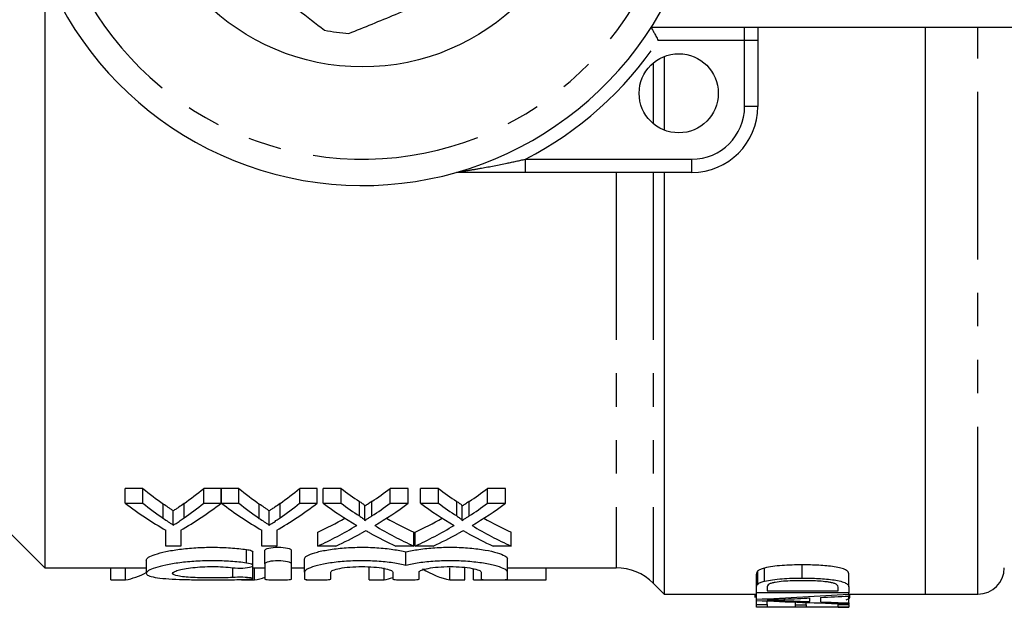
# Model space of a CAD drawing. Extents: x 123 to 283, y 82 to 270.
# Drawn here: x 160 to 198, y 82 to 104 of the extents above; entities that cross this region are included whole.
import ezdxf

# ---------------------------------------------------------------- set-up
doc = ezdxf.new("R2010")
doc.units = 0
doc.linetypes.add('PHANTOM', pattern=[12.7, 6.35, -1.27, 1.27, -1.27, 1.27, -1.27])
doc.layers.get('0').update_dxf_attribs({"linetype": 'CONTINUOUS'})

msp = doc.modelspace()

# ---------------------------------------------------------------- linework, layer by layer
at = {"color": 7, "linetype": 'CONTINUOUS'}
for p, q in [((161.384, 106.062), (161.384, 83.44)), ((203.367, 103.94), (184.389, 103.94)), ((188.434, 103.94), (188.434, 103.44)), ((194.784, 103.94), (194.784, 82.44)), ((188.434, 103.44), (188.434, 100.94)), ((184.884, 102.836), (184.884, 100.044)), ((185.934, 98.44), (179.619, 98.44)), ((184.884, 98.44), (184.884, 82.44)), ((157.384, 87.44), (161.384, 83.44)), ((165.107, 86.445), (164.44, 86.445)), ((164.44, 85.885), (164.44, 86.445)), ((165.107, 85.885), (165.107, 86.445)), ((168.081, 86.445), (167.414, 86.445)), ((167.414, 85.885), (167.414, 86.445)), ((168.081, 85.885), (168.081, 86.445)), ((168.748, 86.445), (168.091, 86.445)), ((168.091, 85.885), (168.091, 86.445)), ((168.748, 85.885), (168.748, 86.445)), ((171.722, 86.445), (171.055, 86.445)), ((171.055, 85.885), (171.055, 86.445)), ((171.722, 85.885), (171.722, 86.445)), ((172.625, 86.445), (171.946, 86.445)), ((171.946, 85.885), (171.946, 86.445)), ((172.625, 85.885), (172.625, 86.445)), ((175.176, 86.445), (174.487, 86.445)), ((174.487, 85.885), (174.487, 86.445)), ((175.176, 85.885), (175.176, 86.445)), ((176.317, 86.445), (175.638, 86.445)), ((175.638, 85.885), (175.638, 86.445)), ((176.317, 85.885), (176.317, 86.445)), ((178.869, 86.445), (178.18, 86.445)), ((178.18, 85.885), (178.18, 86.445)), ((178.869, 85.885), (178.869, 86.445)), ((173.323, 85.405), (173.323, 85.954)), ((173.792, 85.404), (173.792, 85.954)), ((177.015, 85.405), (177.015, 85.954)), ((177.484, 85.404), (177.484, 85.954)), ((164.44, 85.885), (165.107, 85.885)), ((165.883, 85.311), (165.883, 85.859)), ((166.261, 85.058), (166.261, 85.599)), ((166.668, 85.332), (166.668, 85.879)), ((167.414, 85.885), (168.081, 85.885)), ((168.091, 85.885), (168.748, 85.885)), ((169.524, 85.311), (169.524, 85.859)), ((169.902, 85.058), (169.902, 85.599)), ((170.309, 85.332), (170.309, 85.879)), ((171.055, 85.885), (171.722, 85.885)), ((171.946, 85.885), (172.625, 85.885)), ((173.531, 85.237), (173.531, 85.782)), ((174.487, 85.885), (175.176, 85.885)), ((175.638, 85.885), (176.317, 85.885)), ((177.223, 85.237), (177.223, 85.782)), ((178.18, 85.885), (178.869, 85.885)), ((165.978, 84.261), (165.978, 84.862)), ((166.543, 84.862), (166.543, 84.261)), ((169.619, 84.261), (169.619, 84.862)), ((170.184, 84.862), (170.184, 84.261)), ((171.74, 84.261), (171.74, 84.787)), ((175.381, 84.261), (175.381, 84.787)), ((175.433, 84.261), (175.433, 84.787)), ((179.074, 84.261), (179.074, 84.787)), ((166.543, 84.261), (165.978, 84.261)), ((169.278, 83.528), (169.278, 84.039)), ((170.184, 84.261), (169.619, 84.261)), ((169.739, 83.59), (169.739, 84.103)), ((170.739, 83.59), (170.739, 84.103)), ((172.429, 84.261), (171.74, 84.261)), ((175.381, 84.261), (174.701, 84.261)), ((175.087, 83.529), (175.087, 84.04)), ((176.121, 84.261), (175.433, 84.261)), ((179.074, 84.261), (178.394, 84.261)), ((165.237, 83.732), (165.237, 83.231)), ((171.239, 83.276), (171.239, 83.782)), ((178.934, 83.276), (178.934, 83.782)), ((161.384, 83.44), (165.237, 83.44)), ((163.887, 82.98), (163.887, 83.44)), ((164.447, 82.98), (164.447, 83.44)), ((169.278, 83.034), (169.278, 83.528)), ((169.278, 83.44), (169.739, 83.44)), ((169.345, 82.98), (169.345, 83.44)), ((169.739, 83.59), (169.739, 83.012)), ((170.739, 83.012), (170.739, 83.59)), ((170.739, 83.44), (171.239, 83.44)), ((173.695, 82.98), (173.695, 83.44)), ((174.255, 82.98), (174.255, 83.44)), ((176.755, 82.98), (176.755, 83.44)), ((177.315, 82.98), (177.315, 83.44)), ((177.652, 82.98), (177.652, 83.403)), ((178.934, 83.44), (183.056, 83.44)), ((180.409, 82.98), (180.409, 83.44)), ((188.435, 82.822), (188.435, 83.322)), ((188.685, 82.929), (188.685, 83.429)), ((190.115, 83.05), (190.115, 83.55)), ((163.887, 82.98), (164.447, 82.98)), ((166.947, 82.98), (167.507, 82.98)), ((168.844, 82.98), (169.345, 82.98)), ((171.239, 83.276), (171.239, 83.012)), ((171.306, 82.98), (171.819, 82.98)), ((172.239, 83.012), (172.239, 83.276)), ((173.695, 82.98), (174.255, 82.98)), ((174.587, 83.276), (174.587, 83.012)), ((175.587, 83.012), (175.587, 83.276)), ((176.755, 82.98), (177.315, 82.98)), ((177.652, 82.98), (180.409, 82.98)), ((177.934, 83.276), (177.934, 83.012)), ((178.934, 83.012), (178.934, 83.276)), ((188.384, 82.701), (188.384, 83.201)), ((191.884, 82.712), (191.884, 83.212)), ((184.47, 82.854), (184.884, 82.44)), ((188.384, 82.493), (188.384, 82.701)), ((188.788, 82.7), (188.788, 82.568)), ((188.788, 82.568), (191.481, 82.568)), ((191.481, 82.568), (191.481, 82.703)), ((191.884, 82.712), (191.884, 82.493)), ((184.884, 82.44), (188.384, 82.44)), ((188.339, 82.309), (188.339, 82.44)), ((191.884, 82.493), (188.384, 82.493)), ((188.384, 82.246), (188.384, 82.493)), ((188.384, 82.198), (188.384, 82.246)), ((188.384, 82.045), (188.384, 82.198)), ((188.788, 82.045), (188.788, 82.181)), ((189.44, 82.195), (189.44, 82.25)), ((190.404, 82.158), (190.404, 82.294)), ((190.807, 82.313), (190.807, 82.143)), ((191.884, 82.437), (191.884, 82.493)), ((191.884, 82.44), (194.784, 82.44)), ((191.884, 82.437), (191.884, 82.367)), ((191.884, 82.107), (191.884, 82.367)), ((191.929, 82.31), (191.929, 82.44)), ((194.784, 82.44), (196.784, 82.44)), ((188.384, 81.944), (188.384, 82.045)), ((188.384, 82.045), (188.788, 82.045)), ((191.884, 81.944), (188.384, 81.944)), ((188.788, 82.045), (188.788, 81.952)), ((188.788, 81.952), (189.865, 81.952)), ((189.865, 82.038), (189.865, 82.137)), ((189.865, 81.952), (189.865, 82.038)), ((189.865, 82.038), (190.269, 82.038)), ((190.269, 82.038), (190.269, 82.122)), ((190.269, 82.038), (190.269, 81.952)), ((190.269, 81.952), (191.481, 81.952)), ((191.481, 82.049), (191.481, 82.08)), ((191.481, 82.049), (191.884, 82.049)), ((191.481, 81.952), (191.481, 82.049)), ((191.481, 81.94), (191.481, 81.944)), ((191.481, 81.94), (191.884, 81.94)), ((191.884, 82.107), (191.884, 82.068)), ((191.884, 82.049), (191.884, 82.068)), ((191.884, 82.049), (191.884, 81.944)), ((191.884, 81.94), (191.884, 81.944))]:
    msp.add_line(p, q, dxfattribs=at)
at = {"color": 8, "linetype": 'PHANTOM'}
for p, q in [((187.934, 103.44), (187.934, 103.94)), ((196.784, 82.44), (196.784, 103.94)), ((187.934, 103.44), (184.659, 103.44)), ((188.434, 103.44), (187.934, 103.44)), ((187.934, 100.94), (187.934, 103.44)), ((184.47, 102.589), (184.47, 100.291)), ((188.434, 100.94), (187.934, 100.94)), ((179.619, 98.44), (179.619, 98.94)), ((179.619, 98.94), (185.934, 98.94)), ((185.934, 98.44), (185.934, 98.94)), ((183.056, 98.44), (183.056, 83.44)), ((184.47, 98.44), (184.47, 82.854)), ((169.039, 83.62), (169.039, 84.133)), ((168.518, 83.072), (168.518, 83.442))]:
    msp.add_line(p, q, dxfattribs=at)
at = {"color": 7, "linetype": 'CONTINUOUS'}
for centre, radius in [((173.434, 110.94), 8.5), ((185.434, 101.44), 1.5)]:
    msp.add_circle(centre, radius, dxfattribs=at)
for centre, radius, start, end in [((173.434, 110.94), 13, 29.5723, 330.4277), ((173.434, 110.94), 7.25, 258.5371, 265.954), ((185.934, 100.94), 2.5, 270, 0), ((183.056, 81.44), 2, 45, 90), ((196.784, 83.44), 1, 270, 0)]:
    msp.add_arc(centre, radius, start, end, dxfattribs=at)
at = {"color": 8, "linetype": 'PHANTOM'}
for centre, radius, start, end in [((173.434, 110.94), 12, 18.5147, 341.4853), ((173.434, 110.94), 13.5, 297.266, 326.251), ((185.934, 100.94), 2, 270, 0)]:
    msp.add_arc(centre, radius, start, end, dxfattribs=at)
at = {"color": 7, "linetype": 'CONTINUOUS'}
for centre, major_axis, ratio, start_param, end_param in [((173.037, 110.94), (0, 27.5), 0.634338, 2.669731, 2.719049), ((159.5, 110.94), (0, 27.5), 0.633084, 3.565958, 3.613454), ((176.678, 110.94), (0, 27.5), 0.634338, 2.669731, 2.719049), ((163.141, 110.94), (0, 27.5), 0.633084, 3.565958, 3.613454), ((181.239, 110.94), (0, 27.5), 0.689082, 2.669731, 2.710663), ((165.91, 110.94), (0, 27.5), 0.686166, 3.57249, 3.613454), ((184.931, 110.94), (0, 27.5), 0.689082, 2.669731, 2.710663), ((169.602, 110.94), (0, 27.5), 0.686166, 3.57249, 3.613454), ((172.782, 110.94), (0, 28), 0.667362, 2.678823, 2.76893), ((173.037, 110.94), (0, 28), 0.634338, 2.678823, 2.727064), ((159.739, 110.94), (0, 28), 0.667362, 3.514256, 3.604363), ((159.5, 110.94), (0, 28), 0.633084, 3.557904, 3.604363), ((176.379, 110.94), (0, 28), 0.663024, 2.678823, 2.76893), ((176.678, 110.94), (0, 28), 0.634338, 2.678823, 2.727064), ((163.38, 110.94), (0, 28), 0.667362, 3.514256, 3.604363), ((163.141, 110.94), (0, 28), 0.633084, 3.557904, 3.604363), ((180.559, 110.94), (0, 28), 0.689072, 2.678823, 2.751324), ((181.239, 110.94), (0, 28), 0.689082, 2.678823, 2.718857), ((165.91, 110.94), (0, 28), 0.686166, 3.564296, 3.604363), ((166.593, 110.94), (0, 28), 0.68669, 3.531614, 3.604363), ((184.251, 110.94), (0, 28), 0.689072, 2.678823, 2.751324), ((184.931, 110.94), (0, 28), 0.689082, 2.678823, 2.718857), ((169.602, 110.94), (0, 28), 0.686166, 3.564296, 3.604363), ((170.285, 110.94), (0, 28), 0.68669, 3.531614, 3.604363), ((165.902, 110.94), (0, 27.5), 0.686895, 3.45583, 3.513756), ((181.238, 110.94), (0, 27.5), 0.688947, 2.769607, 2.827356), ((169.594, 110.94), (0, 27.5), 0.686895, 3.45583, 3.513756), ((184.93, 110.94), (0, 27.5), 0.688947, 2.769607, 2.827356), ((165.902, 110.94), (0, 28), 0.686895, 3.450031, 3.531862), ((181.238, 110.94), (0, 28), 0.688947, 2.751571, 2.833154), ((169.594, 110.94), (0, 28), 0.686895, 3.450031, 3.531862), ((184.93, 110.94), (0, 28), 0.688947, 2.751571, 2.833154), ((166.586, 110.94), (0, 28), 0.687427, 3.450031, 3.502086), ((180.556, 110.94), (0, 28), 0.688776, 2.779692, 2.833154), ((170.278, 110.94), (0, 28), 0.687427, 3.450031, 3.502086), ((184.248, 110.94), (0, 28), 0.688776, 2.779692, 2.833154), ((177.191, 110.94), (0, 28), 0.290665, 2.959018, 3.087996), ((164.012, 110.94), (0, 28), 0.290106, 3.19519, 3.292969), ((168.881, 110.94), (0, 28), 0.309295, 3.19519, 3.240786), ((173.82, 110.94), (0, 28), 0.290106, 3.19519, 3.236135), ((175.524, 110.44), (87.985, 0), 0.323918, 4.859082, 4.899425), ((200.199, 110.44), (87.985, 0), 0.323918, 4.577697, 4.617742), ((202.223, 110.44), (95.813, 0), 0.297455, 4.578566, 4.588711), ((175.368, 110.44), (95.731, 0), 0.29771, 4.8604, 4.870108), ((175.325, 110.44), (96, 0), 0.296875, 4.874369, 4.885746), ((202.246, 110.44), (96, 0), 0.296875, 4.592949, 4.60424)]:
    msp.add_ellipse(centre, major_axis=major_axis, ratio=ratio, start_param=start_param, end_param=end_param, dxfattribs=at)
for points, knots in [([(166.916, 107.767), (167.417, 107.379), (168.432, 106.593), (170.158, 105.256), (171.333, 104.346), (171.994, 103.835)], [0, 0, 0, 0, 0.299907, 0.606839, 1, 1, 1, 1]), ([(172.923, 103.708), (173.51, 103.948), (174.698, 104.434), (176.718, 105.26), (178.094, 105.823), (178.867, 106.14)], [0, 0, 0, 0, 0.299907, 0.606839, 1, 1, 1, 1]), ([(184.389, 103.94), (184.391, 103.935), (184.396, 103.926), (184.435, 103.855), (184.493, 103.749), (184.57, 103.607), (184.628, 103.498), (184.659, 103.441), (184.659, 103.44)], [0, 0, 0, 0, 0.182771, 0.365199, 0.556671, 0.770594, 0.994137, 1, 1, 1, 1]), ([(179.619, 98.44), (179.314, 98.44), (178.705, 98.44), (177.918, 98.44), (177.362, 98.44), (177.095, 98.44), (177.019, 98.44), (177.005, 98.44)], [0, 0, 0, 0, 0.326967, 0.653819, 0.868035, 0.975441, 1, 1, 1, 1]), ([(173.531, 85.782), (173.53, 85.798), (173.514, 85.813), (173.481, 85.842), (173.463, 85.856), (173.406, 85.899), (173.364, 85.926), (173.323, 85.954)], [0, 0, 0, 0, 0.25, 0.25, 0.5, 0.5, 1, 1, 1, 1]), ([(173.792, 85.954), (173.748, 85.925), (173.705, 85.896), (173.661, 85.867), (173.64, 85.853), (173.618, 85.839), (173.596, 85.825), (173.574, 85.81), (173.552, 85.796), (173.531, 85.782)], [0, 0, 0, 0, 0.0002462196, 0.0002462196, 0.0002462196, 0.0003693334, 0.0003693334, 0.0003693334, 0.0004924493, 0.0004924493, 0.0004924493, 0.0004924493]), ([(177.223, 85.782), (177.223, 85.798), (177.206, 85.813), (177.174, 85.842), (177.155, 85.856), (177.098, 85.899), (177.056, 85.926), (177.015, 85.954)], [0, 0, 0, 0, 0.25, 0.25, 0.5, 0.5, 1, 1, 1, 1]), ([(177.484, 85.954), (177.441, 85.925), (177.397, 85.896), (177.354, 85.867), (177.332, 85.853), (177.31, 85.839), (177.288, 85.825), (177.267, 85.81), (177.245, 85.796), (177.223, 85.782)], [0, 0, 0, 0, 0.0002462196, 0.0002462196, 0.0002462196, 0.0003693334, 0.0003693334, 0.0003693334, 0.0004924493, 0.0004924493, 0.0004924493, 0.0004924493]), ([(166.261, 85.599), (166.23, 85.62), (166.198, 85.642), (166.167, 85.663), (166.135, 85.684), (166.104, 85.706), (166.072, 85.727), (166.009, 85.77), (165.946, 85.814), (165.883, 85.859)], [0, 0, 0, 0, 0.0001878585, 0.0001878585, 0.0001878585, 0.0003757167, 0.0003757167, 0.0003757167, 0.0007514857, 0.0007514857, 0.0007514857, 0.0007514857]), ([(166.668, 85.879), (166.601, 85.831), (166.533, 85.784), (166.466, 85.737), (166.432, 85.714), (166.398, 85.691), (166.364, 85.668), (166.33, 85.645), (166.296, 85.622), (166.261, 85.599)], [0, 0, 0, 0, 0.000404617, 0.000404617, 0.000404617, 0.0006069487, 0.0006069487, 0.0006069487, 0.0008092883, 0.0008092883, 0.0008092883, 0.0008092883]), ([(169.902, 85.599), (169.871, 85.62), (169.84, 85.642), (169.808, 85.663), (169.776, 85.684), (169.745, 85.706), (169.713, 85.727), (169.65, 85.77), (169.587, 85.814), (169.524, 85.859)], [0, 0, 0, 0, 0.0001878585, 0.0001878585, 0.0001878585, 0.0003757167, 0.0003757167, 0.0003757167, 0.0007514857, 0.0007514857, 0.0007514857, 0.0007514857]), ([(170.309, 85.879), (170.242, 85.831), (170.174, 85.784), (170.107, 85.737), (170.073, 85.714), (170.039, 85.691), (170.005, 85.668), (169.971, 85.645), (169.937, 85.622), (169.902, 85.599)], [0, 0, 0, 0, 0.000404617, 0.000404617, 0.000404617, 0.0006069487, 0.0006069487, 0.0006069487, 0.0008092883, 0.0008092883, 0.0008092883, 0.0008092883]), ([(165.883, 85.311), (165.946, 85.268), (166.009, 85.225), (166.072, 85.183), (166.104, 85.162), (166.135, 85.141), (166.167, 85.12), (166.198, 85.099), (166.23, 85.078), (166.261, 85.058)], [0, 0, 0, 0, 0.0003747852, 0.0003747852, 0.0003747852, 0.0005621932, 0.0005621932, 0.0005621932, 0.0007496063, 0.0007496063, 0.0007496063, 0.0007496063]), ([(166.261, 85.058), (166.296, 85.08), (166.33, 85.102), (166.364, 85.124), (166.415, 85.158), (166.466, 85.192), (166.516, 85.227), (166.567, 85.261), (166.618, 85.296), (166.668, 85.332)], [0, 0, 0, 0, 0.0002017986, 0.0002017986, 0.0002017986, 0.0005045215, 0.0005045215, 0.0005045215, 0.0008072676, 0.0008072676, 0.0008072676, 0.0008072676]), ([(169.524, 85.311), (169.587, 85.268), (169.65, 85.225), (169.713, 85.183), (169.745, 85.162), (169.776, 85.141), (169.808, 85.12), (169.84, 85.099), (169.871, 85.078), (169.902, 85.058)], [0, 0, 0, 0, 0.0003747852, 0.0003747852, 0.0003747852, 0.0005621932, 0.0005621932, 0.0005621932, 0.0007496063, 0.0007496063, 0.0007496063, 0.0007496063]), ([(169.902, 85.058), (169.937, 85.08), (169.971, 85.102), (170.005, 85.124), (170.056, 85.158), (170.107, 85.192), (170.157, 85.227), (170.208, 85.261), (170.259, 85.296), (170.309, 85.332)], [0, 0, 0, 0, 0.0002017986, 0.0002017986, 0.0002017986, 0.0005045215, 0.0005045215, 0.0005045215, 0.0008072676, 0.0008072676, 0.0008072676, 0.0008072676]), ([(173.323, 85.405), (173.364, 85.378), (173.405, 85.351), (173.462, 85.309), (173.481, 85.295), (173.514, 85.267), (173.53, 85.252), (173.531, 85.237)], [0, 0, 0, 0, 0.5, 0.5, 0.75, 0.75, 1, 1, 1, 1]), ([(173.531, 85.237), (173.552, 85.25), (173.574, 85.264), (173.596, 85.278), (173.629, 85.299), (173.661, 85.32), (173.694, 85.341), (173.726, 85.362), (173.759, 85.383), (173.792, 85.404)], [0, 0, 0, 0, 0.0001227929, 0.0001227929, 0.0001227929, 0.0003069876, 0.0003069876, 0.0003069876, 0.0004911863, 0.0004911863, 0.0004911863, 0.0004911863]), ([(177.015, 85.405), (177.056, 85.378), (177.098, 85.351), (177.155, 85.309), (177.173, 85.295), (177.206, 85.267), (177.223, 85.252), (177.223, 85.237)], [0, 0, 0, 0, 0.5, 0.5, 0.75, 0.75, 1, 1, 1, 1]), ([(177.223, 85.237), (177.245, 85.25), (177.267, 85.264), (177.288, 85.278), (177.321, 85.299), (177.354, 85.32), (177.386, 85.341), (177.419, 85.362), (177.451, 85.383), (177.484, 85.404)], [0, 0, 0, 0, 0.0001227929, 0.0001227929, 0.0001227929, 0.0003069876, 0.0003069876, 0.0003069876, 0.0004911863, 0.0004911863, 0.0004911863, 0.0004911863]), ([(173.563, 84.845), (173.532, 84.827), (173.5, 84.81), (173.469, 84.792), (173.453, 84.783), (173.437, 84.775), (173.422, 84.766), (173.406, 84.757), (173.391, 84.748), (173.375, 84.74)], [0, 0, 0, 0, 0.000174695, 0.000174695, 0.000174695, 0.0002620458, 0.0002620458, 0.0002620458, 0.0003493969, 0.0003493969, 0.0003493969, 0.0003493969]), ([(173.728, 84.754), (173.714, 84.761), (173.7, 84.769), (173.686, 84.776), (173.666, 84.788), (173.645, 84.799), (173.625, 84.81), (173.604, 84.822), (173.584, 84.833), (173.563, 84.845)], [0, 0, 0, 0, 0.0000758108, 0.0000758108, 0.0000758108, 0.0001895289, 0.0001895289, 0.0001895289, 0.0003032495, 0.0003032495, 0.0003032495, 0.0003032495]), ([(177.256, 84.845), (177.224, 84.827), (177.193, 84.81), (177.161, 84.792), (177.145, 84.783), (177.13, 84.775), (177.114, 84.766), (177.099, 84.757), (177.083, 84.748), (177.067, 84.74)], [0, 0, 0, 0, 0.000174695, 0.000174695, 0.000174695, 0.0002620458, 0.0002620458, 0.0002620458, 0.0003493969, 0.0003493969, 0.0003493969, 0.0003493969]), ([(177.42, 84.754), (177.406, 84.761), (177.392, 84.769), (177.379, 84.776), (177.358, 84.788), (177.337, 84.799), (177.317, 84.81), (177.297, 84.822), (177.276, 84.833), (177.256, 84.845)], [0, 0, 0, 0, 0.0000758108, 0.0000758108, 0.0000758108, 0.0001895289, 0.0001895289, 0.0001895289, 0.0003032495, 0.0003032495, 0.0003032495, 0.0003032495]), ([(165.237, 83.732), (165.237, 83.765), (165.266, 83.8), (165.38, 83.872), (165.466, 83.91), (165.685, 83.984), (165.822, 84.02), (166.133, 84.086), (166.309, 84.117), (166.695, 84.167), (166.899, 84.187), (167.33, 84.213), (167.553, 84.22), (167.996, 84.218), (168.22, 84.21), (168.644, 84.181), (168.851, 84.159), (169.039, 84.133)], [0, 0, 0, 0, 0.125, 0.125, 0.25, 0.25, 0.375, 0.375, 0.5, 0.5, 0.625, 0.625, 0.75, 0.75, 0.875, 0.875, 1, 1, 1, 1]), ([(169.039, 84.133), (169.072, 84.128), (169.151, 84.115), (169.236, 84.086), (169.281, 84.058), (169.274, 84.043), (169.272, 84.039)], [0, 0, 0, 0, 0.237033, 0.561711, 0.894167, 1, 1, 1, 1]), ([(169.739, 84.103), (169.739, 84.132), (169.791, 84.161), (169.975, 84.206), (170.106, 84.219), (170.37, 84.219), (170.502, 84.206), (170.687, 84.161), (170.739, 84.131), (170.739, 84.103)], [0, 0, 0, 0, 0.25, 0.25, 0.5, 0.5, 0.75, 0.75, 1, 1, 1, 1]), ([(171.239, 83.782), (171.239, 83.818), (171.272, 83.855), (171.405, 83.933), (171.502, 83.972), (171.691, 84.028), (171.762, 84.047), (171.914, 84.081), (171.996, 84.098), (172.258, 84.143), (172.457, 84.169), (172.873, 84.205), (173.097, 84.216), (173.542, 84.221), (173.769, 84.215), (174.198, 84.187), (174.406, 84.165), (174.685, 84.123), (174.773, 84.108), (174.938, 84.076), (175.016, 84.058), (175.087, 84.04)], [0, 0, 0, 0, 0.125, 0.125, 0.25, 0.25, 0.3125, 0.3125, 0.375, 0.375, 0.5, 0.5, 0.625, 0.625, 0.75, 0.75, 0.875, 0.875, 0.9375, 0.9375, 1, 1, 1, 1]), ([(175.087, 84.04), (175.229, 84.076), (175.393, 84.109), (175.768, 84.165), (175.972, 84.186), (176.295, 84.208), (176.406, 84.213), (176.628, 84.219), (176.739, 84.22), (176.962, 84.218), (177.075, 84.214), (177.295, 84.204), (177.402, 84.197), (177.715, 84.169), (177.913, 84.144), (178.263, 84.083), (178.418, 84.047), (178.67, 83.973), (178.769, 83.933), (178.9, 83.856), (178.934, 83.817), (178.934, 83.782)], [0, 0, 0, 0, 0.125, 0.125, 0.25, 0.25, 0.3125, 0.3125, 0.375, 0.375, 0.4375, 0.4375, 0.5, 0.5, 0.625, 0.625, 0.75, 0.75, 0.875, 0.875, 1, 1, 1, 1]), ([(169.039, 83.62), (168.849, 83.646), (168.648, 83.667), (168.223, 83.696), (168.001, 83.704), (167.559, 83.706), (167.335, 83.699), (166.907, 83.674), (166.699, 83.654), (166.316, 83.605), (166.14, 83.576), (165.825, 83.511), (165.692, 83.476), (165.47, 83.403), (165.384, 83.366), (165.269, 83.295), (165.238, 83.261), (165.236, 83.197), (165.264, 83.168), (165.376, 83.117), (165.46, 83.095), (165.681, 83.057), (165.817, 83.041), (166.13, 83.016), (166.309, 83.007), (166.693, 82.993), (166.902, 82.988), (167.33, 82.981), (167.551, 82.98), (167.997, 82.98), (168.215, 82.982), (168.642, 82.989), (168.848, 82.994), (169.039, 83.002)], [0, 0, 0, 0, 0.0625, 0.0625, 0.125, 0.125, 0.1875, 0.1875, 0.25, 0.25, 0.3125, 0.3125, 0.375, 0.375, 0.4375, 0.4375, 0.5, 0.5, 0.5625, 0.5625, 0.625, 0.625, 0.6875, 0.6875, 0.75, 0.75, 0.8125, 0.8125, 0.875, 0.875, 0.9375, 0.9375, 1, 1, 1, 1]), ([(170.739, 83.59), (170.739, 83.619), (170.686, 83.648), (170.503, 83.691), (170.371, 83.705), (170.107, 83.705), (169.976, 83.692), (169.79, 83.648), (169.739, 83.619), (169.739, 83.59)], [0, 0, 0, 0, 0.25, 0.25, 0.5, 0.5, 0.75, 0.75, 1, 1, 1, 1]), ([(175.087, 83.529), (174.944, 83.565), (174.78, 83.597), (174.405, 83.651), (174.201, 83.673), (173.878, 83.694), (173.767, 83.699), (173.545, 83.705), (173.434, 83.706), (173.211, 83.703), (173.098, 83.7), (172.879, 83.69), (172.772, 83.683), (172.459, 83.656), (172.261, 83.631), (171.911, 83.571), (171.755, 83.536), (171.504, 83.463), (171.405, 83.424), (171.273, 83.348), (171.239, 83.311), (171.239, 83.276)], [0, 0, 0, 0, 0.125, 0.125, 0.25, 0.25, 0.3125, 0.3125, 0.375, 0.375, 0.4375, 0.4375, 0.5, 0.5, 0.625, 0.625, 0.75, 0.75, 0.875, 0.875, 1, 1, 1, 1]), ([(178.934, 83.276), (178.934, 83.311), (178.901, 83.348), (178.768, 83.424), (178.671, 83.462), (178.482, 83.518), (178.411, 83.536), (178.259, 83.57), (178.177, 83.586), (177.915, 83.63), (177.717, 83.656), (177.3, 83.691), (177.076, 83.702), (176.632, 83.707), (176.405, 83.701), (175.976, 83.673), (175.768, 83.651), (175.396, 83.597), (175.229, 83.565), (175.087, 83.529)], [0, 0, 0, 0, 0.125, 0.125, 0.25, 0.25, 0.3125, 0.3125, 0.375, 0.375, 0.5, 0.5, 0.625, 0.625, 0.75, 0.75, 0.875, 0.875, 1, 1, 1, 1]), ([(168.518, 83.072), (168.404, 83.066), (168.282, 83.061), (168.027, 83.054), (167.894, 83.052), (167.629, 83.052), (167.494, 83.053), (167.238, 83.059), (167.113, 83.064), (166.766, 83.083), (166.572, 83.102), (166.307, 83.156), (166.236, 83.19), (166.237, 83.247), (166.255, 83.267), (166.324, 83.307), (166.375, 83.327), (166.508, 83.366), (166.589, 83.385), (166.776, 83.419), (166.883, 83.435), (167.113, 83.46), (167.237, 83.47), (167.495, 83.483), (167.626, 83.486), (167.894, 83.485), (168.026, 83.481), (168.281, 83.466), (168.404, 83.456), (168.518, 83.442)], [0, 0, 0, 0, 0.0625, 0.0625, 0.125, 0.125, 0.1875, 0.1875, 0.25, 0.25, 0.375, 0.375, 0.5, 0.5, 0.5625, 0.5625, 0.625, 0.625, 0.6875, 0.6875, 0.75, 0.75, 0.8125, 0.8125, 0.875, 0.875, 0.9375, 0.9375, 1, 1, 1, 1]), ([(168.518, 83.442), (168.631, 83.429), (168.772, 83.425), (169.027, 83.437), (169.141, 83.454), (169.275, 83.498), (169.295, 83.526), (169.233, 83.58), (169.152, 83.605), (169.039, 83.62)], [0, 0, 0, 0, 0.25, 0.25, 0.5, 0.5, 0.75, 0.75, 1, 1, 1, 1]), ([(172.239, 83.276), (172.239, 83.3), (172.269, 83.325), (172.386, 83.374), (172.472, 83.398), (172.688, 83.439), (172.818, 83.456), (173.102, 83.479), (173.257, 83.485), (173.566, 83.486), (173.721, 83.479), (174.006, 83.456), (174.136, 83.439), (174.354, 83.398), (174.439, 83.374), (174.556, 83.325), (174.587, 83.3), (174.587, 83.276)], [0, 0, 0, 0, 0.125, 0.125, 0.25, 0.25, 0.375, 0.375, 0.5, 0.5, 0.625, 0.625, 0.75, 0.75, 0.875, 0.875, 1, 1, 1, 1]), ([(175.587, 83.276), (175.587, 83.3), (175.617, 83.325), (175.733, 83.374), (175.82, 83.398), (176.035, 83.439), (176.166, 83.456), (176.45, 83.479), (176.605, 83.485), (176.914, 83.486), (177.069, 83.479), (177.354, 83.456), (177.483, 83.439), (177.702, 83.398), (177.787, 83.374), (177.904, 83.325), (177.934, 83.3), (177.934, 83.276)], [0, 0, 0, 0, 0.125, 0.125, 0.25, 0.25, 0.375, 0.375, 0.5, 0.5, 0.625, 0.625, 0.75, 0.75, 0.875, 0.875, 1, 1, 1, 1]), ([(188.435, 83.322), (188.424, 83.312), (188.414, 83.302), (188.401, 83.281), (188.397, 83.271), (188.386, 83.241), (188.385, 83.221), (188.384, 83.201)], [0, 0, 0, 0, 0.25, 0.25, 0.5, 0.5, 1, 1, 1, 1]), ([(188.685, 83.429), (188.657, 83.421), (188.628, 83.413), (188.576, 83.397), (188.552, 83.388), (188.51, 83.37), (188.491, 83.361), (188.46, 83.342), (188.447, 83.332), (188.435, 83.322)], [0, 0, 0, 0, 0.25, 0.25, 0.5, 0.5, 0.75, 0.75, 1, 1, 1, 1]), ([(190.115, 83.55), (189.987, 83.55), (189.859, 83.549), (189.603, 83.54), (189.477, 83.534), (189.229, 83.516), (189.11, 83.504), (188.885, 83.472), (188.779, 83.452), (188.685, 83.429)], [0, 0, 0, 0, 0.25, 0.25, 0.5, 0.5, 0.75, 0.75, 1, 1, 1, 1]), ([(191.884, 83.212), (191.883, 83.236), (191.877, 83.261), (191.84, 83.311), (191.811, 83.336), (191.722, 83.384), (191.661, 83.406), (191.509, 83.445), (191.424, 83.461), (191.242, 83.49), (191.145, 83.502), (190.948, 83.521), (190.846, 83.528), (190.641, 83.54), (190.536, 83.544), (190.326, 83.549), (190.221, 83.55), (190.115, 83.55)], [0, 0, 0, 0, 0.125, 0.125, 0.25, 0.25, 0.375, 0.375, 0.5, 0.5, 0.625, 0.625, 0.75, 0.75, 0.875, 0.875, 1, 1, 1, 1]), ([(169.039, 83.002), (169.152, 83.007), (169.234, 83.015), (169.295, 83.034), (169.273, 83.046), (169.138, 83.067), (169.025, 83.075), (168.769, 83.081), (168.631, 83.079), (168.518, 83.072)], [0, 0, 0, 0, 0.25, 0.25, 0.5, 0.5, 0.75, 0.75, 1, 1, 1, 1]), ([(169.739, 83.012), (169.739, 83.002), (169.793, 82.994), (169.977, 82.983), (170.108, 82.98), (170.369, 82.98), (170.499, 82.983), (170.686, 82.994), (170.739, 83.002), (170.739, 83.012)], [0, 0, 0, 0, 0.25, 0.25, 0.5, 0.5, 0.75, 0.75, 1, 1, 1, 1]), ([(171.239, 83.012), (171.239, 83.002), (171.293, 82.994), (171.477, 82.983), (171.608, 82.98), (171.869, 82.98), (171.999, 82.983), (172.186, 82.994), (172.239, 83.002), (172.239, 83.012)], [0, 0, 0, 0, 0.25, 0.25, 0.5, 0.5, 0.75, 0.75, 1, 1, 1, 1]), ([(174.587, 83.012), (174.587, 83.002), (174.641, 82.994), (174.825, 82.983), (174.956, 82.98), (175.217, 82.98), (175.347, 82.983), (175.533, 82.994), (175.587, 83.002), (175.587, 83.012)], [0, 0, 0, 0, 0.25, 0.25, 0.5, 0.5, 0.75, 0.75, 1, 1, 1, 1]), ([(177.934, 83.012), (177.934, 83.002), (177.988, 82.994), (178.173, 82.983), (178.303, 82.98), (178.565, 82.98), (178.694, 82.983), (178.881, 82.994), (178.934, 83.002), (178.934, 83.012)], [0, 0, 0, 0, 0.25, 0.25, 0.5, 0.5, 0.75, 0.75, 1, 1, 1, 1]), ([(188.435, 82.822), (188.447, 82.832), (188.46, 82.841), (188.491, 82.861), (188.51, 82.87), (188.552, 82.888), (188.576, 82.897), (188.628, 82.913), (188.657, 82.921), (188.685, 82.929)], [0, 0, 0, 0, 0.25, 0.25, 0.5, 0.5, 0.75, 0.75, 1, 1, 1, 1]), ([(188.685, 82.929), (188.779, 82.952), (188.883, 82.972), (189.11, 83.004), (189.232, 83.016), (189.478, 83.034), (189.603, 83.04), (189.858, 83.049), (189.987, 83.05), (190.115, 83.05)], [0, 0, 0, 0, 0.25, 0.25, 0.5, 0.5, 0.75, 0.75, 1, 1, 1, 1]), ([(190.108, 82.95), (189.871, 82.949), (189.632, 82.945), (189.297, 82.917), (189.19, 82.902), (189.045, 82.876), (188.999, 82.866), (188.94, 82.849), (188.921, 82.844), (188.888, 82.832), (188.874, 82.825), (188.86, 82.818)], [0, 0, 0, 0, 0.5, 0.5, 0.75, 0.75, 0.875, 0.875, 0.9375, 0.9375, 1, 1, 1, 1]), ([(191.233, 82.874), (191.193, 82.882), (191.153, 82.89), (191.069, 82.902), (191.025, 82.908), (190.889, 82.922), (190.794, 82.93), (190.601, 82.941), (190.503, 82.944), (190.306, 82.949), (190.207, 82.949), (190.108, 82.95)], [0, 0, 0, 0, 0.125, 0.125, 0.25, 0.25, 0.5, 0.5, 0.75, 0.75, 1, 1, 1, 1]), ([(190.115, 83.05), (190.221, 83.05), (190.326, 83.049), (190.534, 83.044), (190.637, 83.04), (190.842, 83.028), (190.944, 83.021), (191.143, 83.002), (191.24, 82.991), (191.422, 82.962), (191.508, 82.945), (191.659, 82.907), (191.721, 82.884), (191.81, 82.836), (191.84, 82.811), (191.877, 82.761), (191.883, 82.736), (191.884, 82.712)], [0, 0, 0, 0, 0.125, 0.125, 0.25, 0.25, 0.375, 0.375, 0.5, 0.5, 0.625, 0.625, 0.75, 0.75, 0.875, 0.875, 1, 1, 1, 1]), ([(188.384, 82.701), (188.385, 82.721), (188.386, 82.741), (188.397, 82.771), (188.401, 82.781), (188.414, 82.802), (188.424, 82.812), (188.435, 82.822)], [0, 0, 0, 0, 0.5, 0.5, 0.75, 0.75, 1, 1, 1, 1]), ([(191.481, 82.703), (191.478, 82.733), (191.472, 82.764), (191.419, 82.809), (191.393, 82.824), (191.342, 82.844), (191.323, 82.851), (191.281, 82.863), (191.257, 82.869), (191.233, 82.874)], [0, 0, 0, 0, 0.5, 0.5, 0.75, 0.75, 0.875, 0.875, 1, 1, 1, 1]), ([(189.485, 82.252), (189.369, 82.246), (189.253, 82.241), (189.137, 82.236), (189.079, 82.234), (189.02, 82.231), (188.963, 82.229), (188.905, 82.226), (188.846, 82.224), (188.788, 82.222)], [0, 0, 0, 0, 0.0003637911, 0.0003637911, 0.0003637911, 0.000545685, 0.000545685, 0.000545685, 0.0007275781, 0.0007275781, 0.0007275781, 0.0007275781]), ([(188.788, 82.222), (188.897, 82.217), (189.005, 82.212), (189.114, 82.208), (189.168, 82.206), (189.222, 82.204), (189.277, 82.201), (189.331, 82.199), (189.385, 82.197), (189.44, 82.195)], [0, 0, 0, 0, 0.0003400024, 0.0003400024, 0.0003400024, 0.0005100037, 0.0005100037, 0.0005100037, 0.0006800052, 0.0006800052, 0.0006800052, 0.0006800052]), ([(191.78, 82.229), (191.821, 82.239), (191.915, 82.262), (191.924, 82.293), (191.929, 82.31)], [0, 0, 0, 0, 0.43803, 1, 1, 1, 1])]:
    msp.add_open_spline(points, degree=3, knots=knots, dxfattribs=at)
at = {"color": 8, "linetype": 'PHANTOM'}
msp.add_open_spline([(177.074, 98.46), (177.075, 98.46), (177.076, 98.46), (177.089, 98.462), (177.125, 98.467), (177.233, 98.483), (177.512, 98.526), (178.092, 98.623), (178.829, 98.765), (179.386, 98.888), (179.619, 98.94)], degree=3, knots=[0, 0, 0, 0, 0.005634, 0.017395, 0.032628, 0.06586, 0.15964, 0.364395, 0.734453, 1, 1, 1, 1], dxfattribs=at)
at = {"color": 7, "linetype": 'CONTINUOUS'}
msp.add_open_spline([(188.86, 82.818), (188.795, 82.78), (188.791, 82.739), (188.788, 82.7)], degree=3, dxfattribs=at)

doc.saveas('drawing.dxf')
